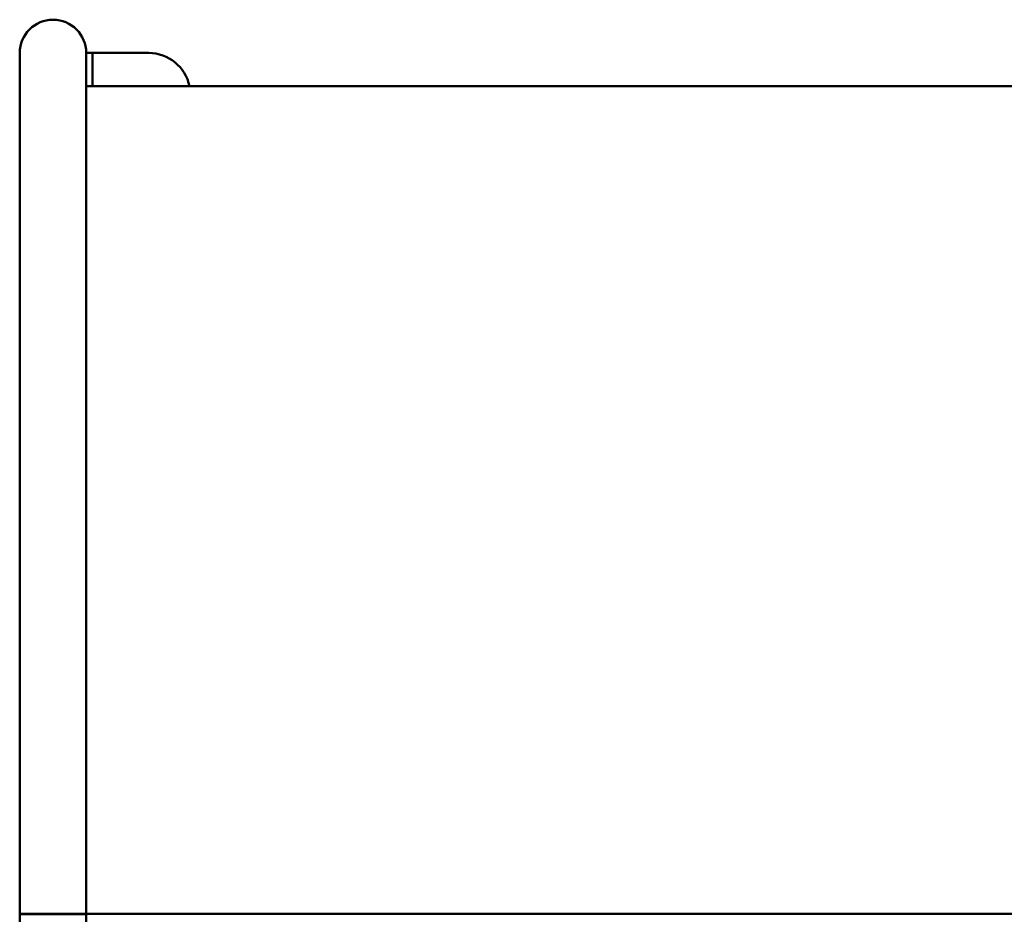
# Model space of a CAD drawing. Units: millimetres. Extents: x 438 to 8442, y 711 to 7284.
# Drawn here: x 2547 to 3021, y 3435 to 3865 of the extents above; entities that cross this region are included whole.
import ezdxf

# ---------------------------------------------------------------- set-up
doc = ezdxf.new("R2010")
doc.units = ezdxf.units.MM
doc.header["$LTSCALE"] = 43
doc.layers.add('Видимый контур (ГОСТ)', color=7, linetype='Continuous', lineweight=50)

msp = doc.modelspace()

# ---------------------------------------------------------------- linework, layer by layer
at = {"layer": 'Видимый контур (ГОСТ)'}
for p, q in [((2547.27, 3849.121), (2547.27, 3435.33)), ((2579.27, 3849.121), (2582.27, 3849.121)), ((2579.27, 3435.33), (2579.27, 3849.11)), ((2582.27, 3849.121), (2587.67, 3849.121)), ((2582.27, 3849.121), (2582.27, 3833.121)), ((2587.67, 3849.121), (2609.27, 3849.121)), ((2582.27, 3833.121), (2579.27, 3833.121)), ((2582.27, 3833.121), (3789.27, 3833.121)), ((2547.27, 3435.33), (2547.27, 3435.121)), ((2547.27, 3435.121), (2579.27, 3435.121)), ((2547.27, 3435.121), (2547.27, 3021.121)), ((2563.27, 3435.322), (2563.27, 3435.221)), ((2563.27, 3435.221), (3789.27, 3435.221)), ((2563.27, 3435.221), (2563.27, 3435.121)), ((2563.27, 3435.221), (3789.27, 3435.221)), ((2563.27, 3435.221), (2563.27, 3435.221)), ((2579.27, 3021.132), (2579.27, 3435.121))]:
    msp.add_line(p, q, dxfattribs=at)
for centre, radius, start, end in [((2563.27, 3849.121), 16, 0, 180), ((2609.27, 3829.121), 20, 11.537, 90)]:
    msp.add_arc(centre, radius, start, end, dxfattribs=at)
msp.add_ellipse((2563.27, 3435.33), major_axis=(16, 0), ratio=0.0005044, start_param=4.7136469, end_param=10.9955743, dxfattribs=at)
msp.add_ellipse((2563.27, 3435.33), major_axis=(-14, 0), ratio=0.0005044, dxfattribs=at)

doc.saveas('drawing.dxf')
